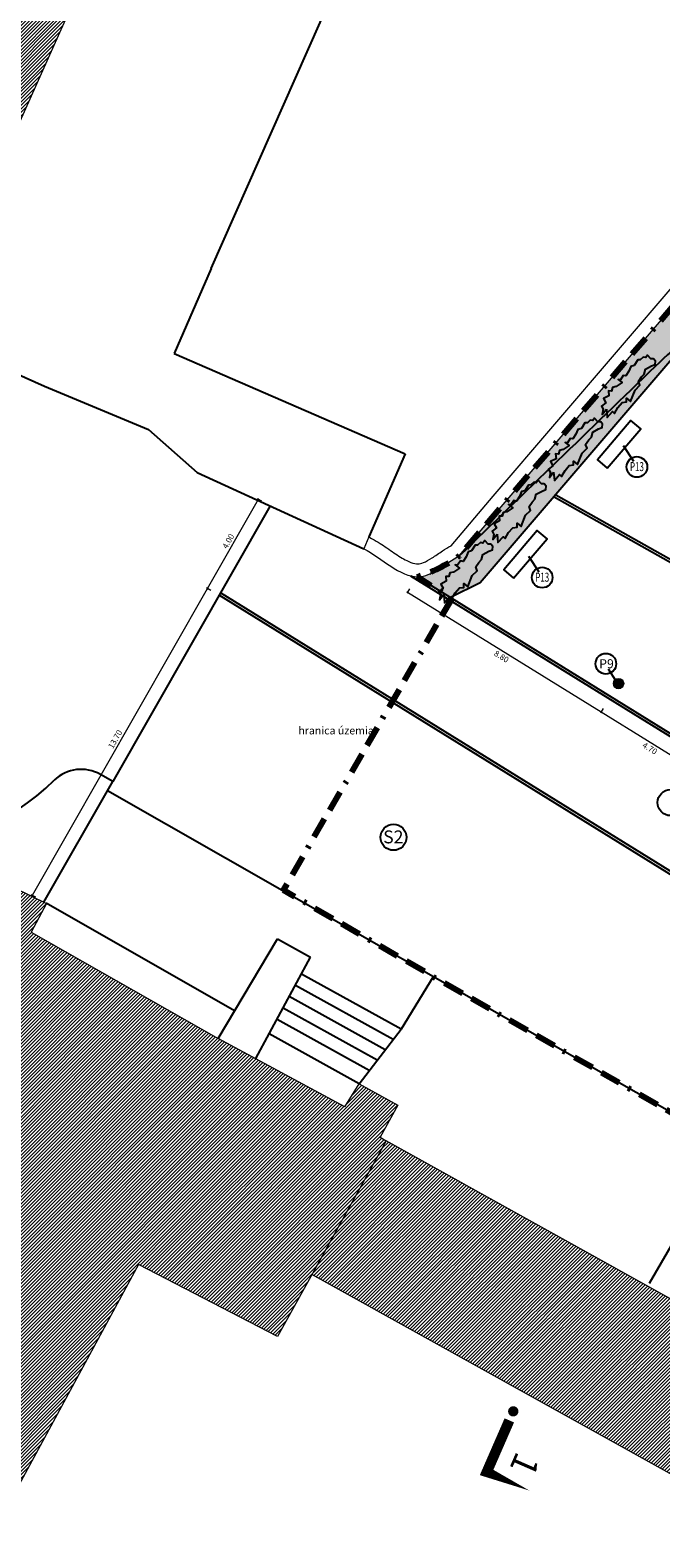
# Model space of a CAD drawing. Units: millimetres. Extents: x -305 to 609, y 11 to 420.
# Drawn here: x -9 to 16, y 206 to 264 of the extents above; entities that cross this region are included whole.
import ezdxf
from ezdxf.enums import TextEntityAlignment as Align
from ezdxf.lldxf.tags import DXFTag

# ---------------------------------------------------------------- set-up
doc = ezdxf.new("R2010")
doc.units = ezdxf.units.MM
doc.header["$LTSCALE"] = 0.2
doc.linetypes.add('BORDER', pattern=[1.75, 0.5, -0.25, 0.5, -0.25, 0, -0.25])
for name, color, linetype in [('baeume', 3, 'Continuous'), ('beschriftung', 6, 'Continuous'), ('beschriftung_schnitt', 6, 'Continuous'), ('linien', 7, 'Continuous'), ('linien_bestand', 7, 'HIDDEN2'), ('linien_pflasterung', 4, 'Continuous'), ('moebel', 3, 'Continuous'), ('pflasterung_grenzen', 4, 'Continuous')]:
    doc.layers.add(name, color=color, linetype=linetype)
doc.layers.add('beschriftung_koten', color=7, linetype='Continuous', lineweight=0)
doc.layers.add('gebaeude', color=1, linetype='Continuous', lineweight=15)
doc.layers.add('schr_aufbau', color=7, linetype='Continuous', true_color=0x595959)
doc.layers.add('schr_grass', color=7, linetype='Continuous', true_color=0xc4dd92)
doc.layers.add('schr_bestandshäuser', color=7, linetype='Continuous', lineweight=0, true_color=0x5e5e5e)
doc.styles.add('beschriftung', font='monos.ttf')
doc.styles.get("Standard").update_dxf_attribs({"font": 'simplex.shx', "width": 0.8})
tags = doc.linetypes.add('HIDDEN2', pattern=[4.7625, 3.175, -1.5875]).pattern_tags.tags
tags[6:7] = [DXFTag(74, 4), DXFTag(75, 0), DXFTag(340, '0'), DXFTag(46, 0.0), DXFTag(50, 0.0), DXFTag(44, 0.0), DXFTag(45, 0.0)]
tags[4:5] = [DXFTag(74, 4), DXFTag(75, 0), DXFTag(340, '0'), DXFTag(46, 0.0), DXFTag(50, 0.0), DXFTag(44, 0.0), DXFTag(45, 0.0)]
doc.dimstyles.new('jiri_200', dxfattribs={"dimtxt": 0.225, "dimasz": 0.05, "dimexe": 0.05, "dimexo": 0.1, "dimgap": 0.1, "dimtad": 2, "dimrnd": 0.05, "dimzin": 4, "dimdsep": 46, "dimtxsty": 'Standard', "dimblk": 'OBLIQUE', "dimcen": 0.25, "dimclrd": 7, "dimclre": 7, "dimclrt": 256, "dimadec": 0, "dimazin": 0, "dimtfac": 1, "dimtix": 1, "dimtmove": 2, "dimatfit": 3, "dimfxl": 0, "dimtolj": 1, "dimtzin": 0, "dimlwd": -1, "dimlwe": -1, "dimarcsym": 0})
pattern_1 = [(45, (-20.58929, 188.38175), (-0.06735192, 0.06735192), [])]

# ---------------------------------------------------------------- blocks, each defined once
blk = doc.blocks.new('_Oblique')
at = {"color": 0, "linetype": 'ByBlock', "lineweight": -2}
blk.add_line((-0.5, -0.5), (0.5, 0.5), dxfattribs=at)
blk = doc.blocks.new('*D142')
at = {"layer": 'beschriftung_koten', "color": 7}
for p, q in [((-8.529, 230.948), (-1.738, 242.839)), ((-1.608, 242.765), (-1.782, 242.864)), ((-8.399, 230.873), (-8.572, 230.973))]:
    blk.add_line(p, q, dxfattribs=at)
at = {"layer": 'beschriftung_koten', "color": 7, "xscale": 0.05, "yscale": 0.05, "zscale": 0.05}
for p, rotation in [((-1.738, 242.839), 60.27125987419905), ((-8.529, 230.948), 240.271259874199)]:
    blk.add_blockref('_Oblique', p, dxfattribs=dict(at, rotation=rotation))
at = {"layer": 'beschriftung_koten', "insert": (-5.318, 236.999), "char_height": 0.225, "attachment_point": 5, "rotation": 60.27126}
blk.add_mtext('\\A1;13.70', dxfattribs=at)
blk = doc.blocks.new('*D143')
at = {"layer": 'beschriftung_koten', "color": 7}
for p, q in [((-1.738, 242.839), (0.238, 246.299)), ((0.368, 246.225), (0.194, 246.324)), ((-1.608, 242.765), (-1.782, 242.864))]:
    blk.add_line(p, q, dxfattribs=at)
at = {"layer": 'beschriftung_koten', "color": 7, "xscale": 0.05, "yscale": 0.05, "zscale": 0.05}
for p, rotation in [((0.238, 246.299), 60.27125987419905), ((-1.738, 242.839), 240.271259874199)]:
    blk.add_blockref('_Oblique', p, dxfattribs=dict(at, rotation=rotation))
at = {"layer": 'beschriftung_koten', "insert": (-0.935, 244.675), "char_height": 0.225, "attachment_point": 5, "rotation": 60.27126}
blk.add_mtext('\\A1;4.00', dxfattribs=at)
blk = doc.blocks.new('*D144')
at = {"layer": 'beschriftung_koten', "color": 7}
for p, q in [((6.096, 242.833), (5.991, 242.663)), ((6.017, 242.705), (13.517, 238.063)), ((13.596, 238.191), (13.491, 238.021))]:
    blk.add_line(p, q, dxfattribs=at)
at = {"layer": 'beschriftung_koten', "color": 7, "xscale": 0.05, "yscale": 0.05, "zscale": 0.05}
for p, rotation in [((6.017, 242.705), 148.247317146301), ((13.517, 238.063), 328.247317146301)]:
    blk.add_blockref('_Oblique', p, dxfattribs=dict(at, rotation=rotation))
at = {"layer": 'beschriftung_koten', "insert": (9.655, 240.204), "char_height": 0.225, "attachment_point": 5, "rotation": 328.24732}
blk.add_mtext('\\A1;8.80', dxfattribs=at)
blk = doc.blocks.new('*D145')
at = {"layer": 'beschriftung_koten', "color": 7}
for p, q in [((13.596, 238.191), (13.491, 238.021)), ((13.517, 238.063), (17.52, 235.586)), ((17.599, 235.714), (17.494, 235.544))]:
    blk.add_line(p, q, dxfattribs=at)
at = {"layer": 'beschriftung_koten', "color": 7, "xscale": 0.05, "yscale": 0.05, "zscale": 0.05}
for p, rotation in [((13.517, 238.063), 148.247317146301), ((17.52, 235.586), 328.247317146301)]:
    blk.add_blockref('_Oblique', p, dxfattribs=dict(at, rotation=rotation))
at = {"layer": 'beschriftung_koten', "insert": (15.407, 236.644), "char_height": 0.225, "attachment_point": 5, "rotation": 328.24732}
blk.add_mtext('\\A1;4.70', dxfattribs=at)

msp = doc.modelspace()

# ---------------------------------------------------------------- hatches: boundary and pattern name
at = {"layer": 'schr_aufbau'}
msp.add_hatch(color=256, dxfattribs=at).paths.add_polyline_path([(14.023, 239.261, 1), (14.364, 239.051, 1)])
at = {"layer": 'schr_bestandshäuser'}
h = msp.add_hatch(dxfattribs=at)
h.set_pattern_fill('ANSI31', color=256, scale=0.03, style=0)
h.set_pattern_definition([(45, (-47.37809, 255.754), (-0.06735192, 0.06735192), [])])
h.paths.add_polyline_path([(-18.118, 263.328), (-19.811, 259.554), (-11.341, 255.754), (-1.405, 277.904), (-4.68, 279.47), (-2.911, 283.169), (-7.565, 285.395)])
h = msp.add_hatch(dxfattribs=at)
h.set_pattern_fill('ANSI31', color=256, scale=0.03, style=0)
h.set_pattern_definition(pattern_1)
h.paths.add_polyline_path([(-11.266, 231.413), (-12.244, 229.524), (-11.113, 228.896), (-20.589, 211.827), (-10.168, 206.041), (-4.414, 216.641), (0.972, 213.851), (5.189, 221.434), (4.949, 221.567), (5.639, 222.814), (4.139, 223.644), (3.589, 222.754), (-1.321, 225.404), (-8.571, 229.524), (-7.981, 230.634), (-10.39, 231.812), (-10.943, 231.793)])
h = msp.add_hatch(dxfattribs=at)
h.set_pattern_fill('ANSI31', color=256, scale=0.03, style=0)
h.set_pattern_definition(pattern_1)
h.paths.add_polyline_path([(5.189, 221.434), (2.307, 216.251), (17.737, 207.671), (20.619, 212.854)])
at = {"layer": 'schr_grass'}
h = msp.add_hatch(color=256, dxfattribs=at)
edge = h.paths.add_edge_path()
edge.add_line((20.28, 256.425), (19.249, 257.219))
edge.add_line((19.249, 257.219), (9.719, 246.094))
edge.add_line((9.719, 246.094), (8.019, 244.104))
edge.add_spline(control_points=[(8.019, 244.104), (7.486, 243.834), (6.951, 243.291), (6.419, 243.294), (6.407, 243.294), (6.394, 243.294), (6.382, 243.295)], knot_values=[0.55879, 0.55879, 0.55879, 0.55879, 0.989947, 0.989947, 0.989947, 1, 1, 1, 1], degree=3, periodic=0)
edge.add_line((6.382, 243.295), (7.685, 242.489))
edge.add_line((7.685, 242.489), (8.833, 243.056))
edge.add_line((8.833, 243.056), (20.28, 256.425))

# ---------------------------------------------------------------- linework, layer by layer
at = {"linetype": 'BORDER', "lineweight": 80, "ltscale": 8, "flags": 128}
msp.add_lwpolyline([(61.246, 254.802), (53.207, 240.041), (51.233, 241.164), (47.225, 233.849), (48.24, 233.271), (45.144, 227.62), (46.104, 227.077), (42.633, 220.742), (32.233, 227.178), (30.946, 223.974), (27.273, 217.298), (18.482, 221.241), (7.009, 227.794), (1.205, 231.145), (7.728, 242.444), (6.382, 243.295, 0.079376), (8.019, 244.104), (9.719, 246.094), (19.249, 257.219), (21.123, 260.582), (27.41, 271.844), (28.218, 273.295), (30.996, 278.738), (30.429, 280.984), (30.289, 284.004), (29.349, 286.974), (27.769, 289.914), (24.269, 295.304), (23.409, 296.384), (22.341, 298.356), (19.639, 303.344), (9.53, 310.317), (5.489, 313.104), (10.385, 318.561), (15.081, 316.503), (17.45, 315.466), (24.464, 312.749), (25.568, 312.353), (27.725, 311.612), (28.696, 311.274), (33.011, 309.894), (34.505, 309.444), (35.616, 309.131), (39.082, 308.156), (39.907, 307.95), (44.749, 306.744), (45.672, 306.501), (51.013, 305.095), (59.059, 304.364), (80.927, 305.782, -0.066947), (82.256, 305.69), (88.345, 304.439), (98.142, 302.404), (99.715, 302.105), (104.841, 301.051), (104.879, 300.661), (104.94, 300.035), (104.989, 299.535), (105.041, 298.997), (105.08, 298.606), (105.137, 298.019), (105.999, 289.187), (107.134, 288.588), (109.333, 292.76), (119.387, 288.865), (118.316, 286.704), (115.576, 281.174), (107.356, 264.584), (111.78, 262.281), (109.239, 257.358), (132.722, 245.24), (138.173, 242.427), (137.271, 240.614), (132.594, 230.726), (104.904, 243.822), (99.525, 233.177), (85.19, 241.275), (69.334, 250.232)], format="xyb", close=True, dxfattribs=at)
at = {"layer": 'baeume'}
for points in [[(13.727, 249.797), (13.759, 249.473), (13.958, 249.7), (14.036, 249.631), (14.169, 249.859), (14.332, 250.05), (14.5, 250.074), (14.5, 250.225), (14.656, 250.091), (14.834, 250.536), (15.022, 250.72), (14.966, 250.871), (15.086, 251.042), (15.189, 251.154), (15.241, 251.349), (15.472, 251.472), (15.611, 251.528), (15.623, 251.655), (15.555, 251.747), (15.444, 251.747), (15.317, 251.89), (15.245, 251.791), (15.149, 251.814), (15.038, 251.711), (14.942, 251.703), (14.803, 251.484), (14.668, 251.448), (14.592, 251.261), (14.477, 251.082), (14.372, 251.105), (14.264, 250.93), (14.173, 250.95), (14.332, 250.823), (14.101, 250.667), (13.958, 250.639), (13.918, 250.496), (13.803, 250.5), (13.823, 250.313), (13.608, 250.202), (13.699, 250.042), (13.532, 249.911), (13.6, 249.788), (13.564, 249.589), (13.727, 249.797)], [(11.677, 247.354), (11.709, 247.031), (11.908, 247.257), (11.986, 247.189), (12.119, 247.417), (12.282, 247.608), (12.45, 247.632), (12.45, 247.783), (12.606, 247.649), (12.784, 248.093), (12.972, 248.277), (12.916, 248.429), (13.036, 248.6), (13.139, 248.711), (13.191, 248.906), (13.422, 249.03), (13.561, 249.085), (13.573, 249.213), (13.505, 249.304), (13.394, 249.304), (13.267, 249.448), (13.195, 249.348), (13.099, 249.372), (12.988, 249.268), (12.892, 249.26), (12.753, 249.042), (12.618, 249.006), (12.542, 248.819), (12.427, 248.64), (12.322, 248.663), (12.214, 248.487), (12.123, 248.507), (12.282, 248.38), (12.051, 248.225), (11.908, 248.197), (11.868, 248.054), (11.753, 248.058), (11.773, 247.871), (11.558, 247.759), (11.649, 247.6), (11.482, 247.469), (11.55, 247.345), (11.514, 247.146), (11.677, 247.354)], [(9.486, 244.946), (9.518, 244.622), (9.717, 244.849), (9.795, 244.78), (9.928, 245.008), (10.091, 245.199), (10.258, 245.223), (10.258, 245.374), (10.415, 245.24), (10.593, 245.685), (10.781, 245.869), (10.725, 246.02), (10.844, 246.191), (10.948, 246.303), (11, 246.498), (11.231, 246.621), (11.37, 246.677), (11.382, 246.804), (11.314, 246.896), (11.203, 246.896), (11.075, 247.039), (11.004, 246.939), (10.908, 246.963), (10.797, 246.86), (10.701, 246.852), (10.562, 246.633), (10.426, 246.597), (10.351, 246.41), (10.235, 246.231), (10.131, 246.254), (10.023, 246.079), (9.932, 246.099), (10.091, 245.971), (9.86, 245.816), (9.717, 245.788), (9.677, 245.645), (9.561, 245.649), (9.581, 245.462), (9.366, 245.35), (9.458, 245.191), (9.291, 245.06), (9.358, 244.937), (9.322, 244.738), (9.486, 244.946)], [(7.419, 242.61), (7.451, 242.286), (7.65, 242.513), (7.728, 242.444), (7.861, 242.672), (8.024, 242.863), (8.192, 242.887), (8.192, 243.039), (8.348, 242.904), (8.526, 243.349), (8.714, 243.533), (8.658, 243.684), (8.778, 243.855), (8.881, 243.967), (8.933, 244.162), (9.164, 244.285), (9.303, 244.341), (9.315, 244.468), (9.247, 244.56), (9.136, 244.56), (9.009, 244.703), (8.937, 244.604), (8.841, 244.628), (8.73, 244.524), (8.634, 244.516), (8.495, 244.297), (8.36, 244.261), (8.284, 244.074), (8.168, 243.895), (8.064, 243.918), (7.956, 243.743), (7.865, 243.763), (8.024, 243.636), (7.793, 243.48), (7.65, 243.453), (7.61, 243.309), (7.495, 243.313), (7.514, 243.126), (7.299, 243.015), (7.391, 242.856), (7.224, 242.724), (7.292, 242.601), (7.256, 242.402), (7.419, 242.61)]]:
    msp.add_lwpolyline(points, dxfattribs=at)
at = {"layer": 'beschriftung'}
for p, q in [((14.376, 248.382), (14.772, 247.772)), ((10.706, 244.093), (11.102, 243.484)), ((13.795, 239.729), (14.085, 239.269))]:
    msp.add_line(p, q, dxfattribs=at)
for centre, radius in [((14.905, 247.555), 0.4), ((11.235, 243.267), 0.4), ((13.703, 239.925), 0.4), ((16.209, 234.542), 0.504), ((5.471, 233.197), 0.504)]:
    msp.add_circle(centre, radius, dxfattribs=at)
at = {"layer": 'beschriftung_schnitt', "const_width": 0.2}
msp.add_lwpolyline([(10.045, 211.018, -1), (10.181, 210.872, -1)], format="xyb", close=True, dxfattribs=at)
at = {"layer": 'beschriftung_schnitt'}
msp.add_lwpolyline([(10.744, 207.871, 0, 0.4, 0), (9.087, 208.595, 0.4, 0.4, 0), (9.96, 210.595, 0.4, 0.4, 0)], format="xyseb", dxfattribs=at)
at = {"layer": 'gebaeude'}
for p, q in [((-11.341, 255.754), (-1.405, 277.904)), ((4.519, 244.844), (4.319, 244.384)), ((-10.39, 231.812), (-7.981, 230.634)), ((-7.981, 230.634), (-8.571, 229.524)), ((-8.571, 229.524), (-1.321, 225.404)), ((3.589, 222.754), (-1.321, 225.404)), ((3.589, 222.754), (4.139, 223.644)), ((4.139, 223.644), (5.639, 222.814)), ((5.639, 222.814), (4.949, 221.567)), ((4.949, 221.567), (5.189, 221.434)), ((5.189, 221.434), (0.972, 213.851)), ((20.619, 212.854), (5.189, 221.434)), ((-4.414, 216.641), (-10.168, 206.041)), ((0.972, 213.851), (-4.414, 216.641)), ((17.737, 207.671), (2.307, 216.251))]:
    msp.add_line(p, q, dxfattribs=at)
for points in [[(7.701, 244.501), (9.339, 246.419), (18.899, 257.579)], [(8.019, 244.104), (9.719, 246.094), (19.279, 257.254)]]:
    msp.add_lwpolyline(points, dxfattribs=at)
for radius in [0.2, 0.15]:
    msp.add_circle((14.193, 239.156), radius, dxfattribs=at)
for points, knots in [([(4.319, 244.384), (5.019, 244.021), (5.717, 243.298), (6.419, 243.294), (6.951, 243.291), (7.486, 243.834), (8.019, 244.104)], [0, 0, 0, 0, 0.568842, 0.568842, 0.568842, 1, 1, 1, 1]), ([(4.519, 244.844), (4.81, 244.685), (4.981, 244.572), (5.332, 244.333), (5.51, 244.207), (5.848, 243.991), (6.008, 243.904), (6.253, 243.812), (6.344, 243.794), (6.422, 243.794)], [0.0182635, 0.0182635, 0.0182635, 0.0182635, 0.1475319, 0.1475319, 0.2950637, 0.2950637, 0.4470135, 0.4470135, 0.5688422, 0.5688422, 0.5688422, 0.5688422]), ([(6.422, 243.794), (6.47, 243.794), (6.541, 243.807), (6.731, 243.887), (6.845, 243.951), (7.095, 244.111), (7.231, 244.206), (7.478, 244.37), (7.586, 244.438), (7.701, 244.501)], [0.5688422, 0.5688422, 0.5688422, 0.5688422, 0.6795099, 0.6795099, 0.7901776, 0.7901776, 0.9008453, 0.9008453, 0.9793234, 0.9793234, 0.9793234, 0.9793234])]:
    msp.add_open_spline(points, degree=3, knots=knots, dxfattribs=at)
at = {"layer": 'linien'}
for p, q in [((-1.598, 255.245), (4.759, 269.596)), ((-21.155, 256.558), (-8.061, 250.684)), ((-1.598, 255.245), (-3.031, 251.954)), ((-3.031, 251.954), (5.918, 248.057)), ((-8.061, 250.684), (-4.031, 249.004)), ((-4.031, 249.004), (-2.141, 247.334)), ((5.918, 248.057), (4.519, 244.844)), ((-2.141, 247.334), (4.319, 244.384)), ((-5.41, 235.36), (-5.89, 235.634)), ((-8.081, 230.683), (-5.41, 235.36)), ((18.479, 221.244), (-5.615, 235.003)), ((-0.688, 226.47), (-7.991, 230.64)), ((-1.321, 225.404), (0.969, 229.264)), ((0.969, 229.264), (2.259, 228.554)), ((0.135, 224.618), (2.259, 228.554)), ((5.46, 225.354), (1.667, 227.457)), ((5.769, 225.754), (1.909, 227.894)), ((7.009, 227.794), (5.769, 225.754)), ((5.151, 224.954), (1.425, 227.02)), ((4.842, 224.554), (1.192, 226.577)), ((4.532, 224.153), (0.955, 226.137)), ((4.139, 223.644), (5.769, 225.754)), ((4.139, 223.644), (0.652, 225.577)), ((15.389, 215.914), (18.479, 221.244))]:
    msp.add_line(p, q, dxfattribs=at)
msp.add_lwpolyline([(19.249, 257.219), (20.28, 256.425), (8.833, 243.056), (7.685, 242.489)], dxfattribs=at)
for centre, radius, start, end in [((-6.634, 234.332), 1.5, 60.27126, 134.17178), ((-14.366, 242.291), 9.596, 271.26524, 314.17178)]:
    msp.add_arc(centre, radius, start, end, dxfattribs=at)
at = {"layer": 'linien_bestand'}
msp.add_open_spline([(22.341, 298.356), (26.036, 294.921), (27.292, 292.867), (28.549, 290.814), (29.707, 288.922), (30.53, 286.825), (31.069, 284.654), (31.618, 282.443), (31.46, 280.102), (31.119, 277.874), (30.87, 276.252), (30.66, 274.569), (29.929, 273.084), (29.683, 272.585), (29.433, 272.096), (29.179, 271.604), (27.088, 267.557), (24.99, 263.52), (22.879, 259.484), (22.263, 258.306), (21.699, 257.083), (20.799, 256.084), (19.231, 254.343), (17.284, 253.064), (15.619, 251.454), (13.086, 249.004), (10.552, 246.554), (8.019, 244.104)], degree=3, knots=[0, 0, 0, 0, 0.115705, 0.115705, 0.115705, 0.222332, 0.222332, 0.222332, 0.330957, 0.330957, 0.330957, 0.41003, 0.41003, 0.41003, 0.436612, 0.436612, 0.436612, 0.655452, 0.655452, 0.655452, 0.719308, 0.719308, 0.719308, 0.830615, 0.830615, 0.830615, 1, 1, 1, 1], dxfattribs=at)
at = {"layer": 'linien_pflasterung'}
for p, q in [((0.689, 246.042), (-5.41, 235.36)), ((6.129, 243.334), (41.694, 221.323)), ((6.382, 243.295), (41.728, 221.42)), ((29.062, 223.799), (-1.287, 242.582)), ((29.102, 223.892), (-1.237, 242.668))]:
    msp.add_line(p, q, dxfattribs=at)
at = {"layer": 'moebel'}
for points in [[(13.757, 247.509), (15.052, 249.034), (14.671, 249.357), (13.376, 247.833)], [(10.126, 243.245), (11.421, 244.769), (11.04, 245.093), (9.745, 243.569)]]:
    msp.add_lwpolyline(points, close=True, dxfattribs=at)
at = {"layer": 'pflasterung_grenzen'}
for p, q in [((11.697, 246.401), (27.751, 237.331)), ((11.763, 246.478), (27.793, 237.422))]:
    msp.add_line(p, q, dxfattribs=at)

# ---------------------------------------------------------------- texts
at = {"layer": 'beschriftung', "style": 'beschriftung', "width": 0.65}
for p in [(14.907, 247.567), (11.236, 243.279)]:
    msp.add_text('P13', height=0.35, dxfattribs=at).set_placement(p, align=Align.MIDDLE_CENTER)
at = {"layer": 'beschriftung', "style": 'beschriftung'}
for s, height, p in [('P9', 0.35, (13.726, 239.925)), ('S2', 0.5, (5.463, 233.213))]:
    msp.add_text(s, height=height, dxfattribs=at).set_placement(p, align=Align.MIDDLE_CENTER)
msp.add_text('1', height=1, rotation=246.41579, dxfattribs=at).set_placement((10.258, 209.435))
at = {"layer": 'beschriftung', "insert": (1.784, 237.486), "char_height": 0.3, "width": 4.47693, "attachment_point": 1}
msp.add_mtext('hranica územia', dxfattribs=at)

# ---------------------------------------------------------------- dimensions: what is measured, and where the dimension line sits
at = {"layer": 'beschriftung_koten'}
for base, p1, p2, angle, picture, middle in [((0.238, 246.299), (-1.287, 242.582), (0.689, 246.042), 60.27126, '*D143', (-0.935, 244.675)), ((13.517, 238.063), (6.382, 243.295), (14.193, 239.156), 328.24732, '*D144', (9.655, 240.204)), ((-1.738, 242.839), (-7.991, 230.64), (-1.287, 242.582), 60.27126, '*D142', (-5.318, 236.999)), ((17.52, 235.586), (14.193, 239.156), (18.183, 236.658), 328.24732, '*D145', (15.407, 236.644))]:
    dim = msp.add_linear_dim(base=base, p1=p1, p2=p2, angle=angle, dimstyle='jiri_200', dxfattribs=at)
    dim.commit()
    dim.dimension.update_dxf_attribs({"geometry": picture, "text_midpoint": middle})

doc.saveas('drawing.dxf')
